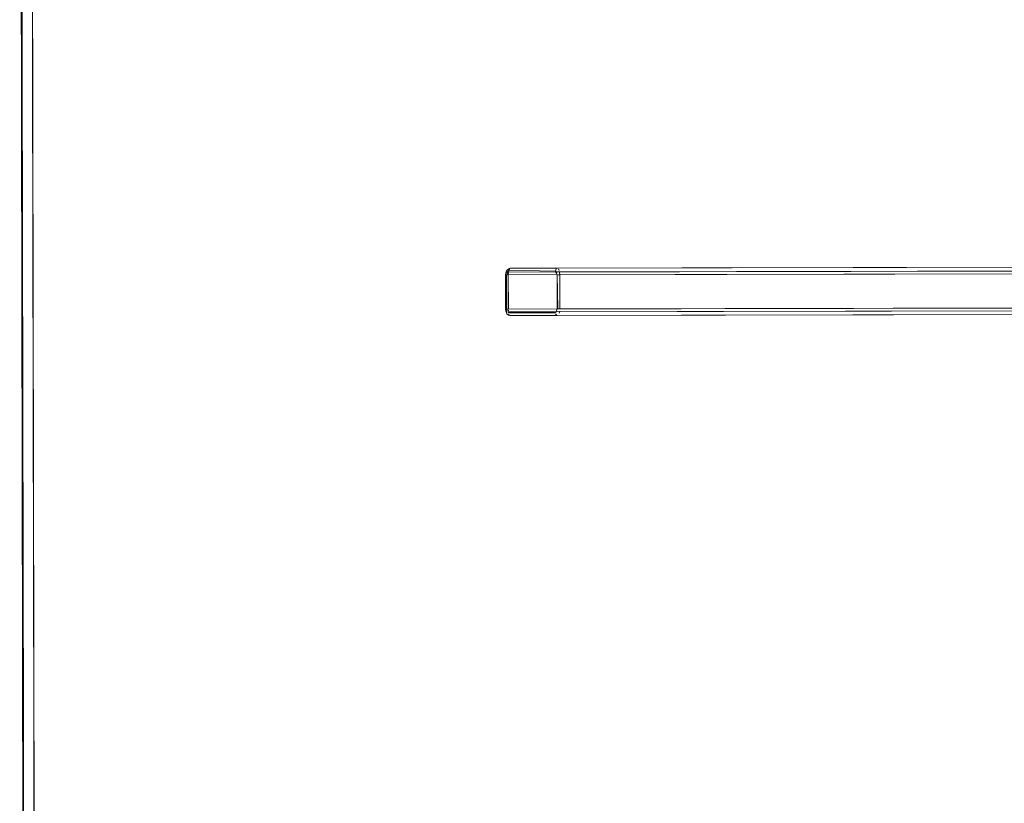
# Model space of a CAD drawing. Units: metres. Extents: x 3.84 to 12.66, y -5.37 to -2.09.
# Drawn here: x 5.78 to 6.3, y -3.8 to -3.39 of the extents above; entities that cross this region are included whole.
import ezdxf

# ---------------------------------------------------------------- set-up
doc = ezdxf.new("R2010")
doc.units = ezdxf.units.M
doc.header["$MEASUREMENT"] = 0

# ---------------------------------------------------------------- blocks, each defined once
blk = doc.blocks.new('9d5700f3-ecff-497b-a10d-882cb5aab586')
at = {"color": 18, "lineweight": 9, "true_color": 0x000000}
for p, q in [((6.03516, -3.51991), (6.03493, -3.51995)), ((6.03297, -3.523), (6.03304, -3.5226)), ((6.06101, -3.52333), (6.06034, -3.52333)), ((6.03279, -3.54139), (6.03288, -3.54139)), ((6.03429, -3.54138), (7.90188, -3.53772)), ((6.03545, -3.54488), (6.03497, -3.54481))]:
    blk.add_line(p, q, dxfattribs=at)
for points in [[(5.77646, -2.97689), (5.77921, -4.37589)], [(5.77647, -2.97679), (5.77921, -4.37589)], [(5.77971, -4.37598), (6.37892, -4.37471), (5.77971, -4.37589), (5.77696, -2.97689)], [(5.77971, -4.37598), (5.77696, -2.97689)], [(7.30062, -3.5174), (7.90184, -3.51622), (6.06024, -3.51983)], [(6.03356, -3.54386), (6.03296, -3.54259), (6.03279, -3.54139), (6.03275, -3.52339), (6.03287, -3.52232), (6.03328, -3.52124)], [(6.0341, -3.52138), (6.03322, -3.52209)], [(6.03394, -3.52045), (6.03328, -3.52124)], [(6.03431, -3.52227), (6.03425, -3.52338), (7.90184, -3.51972), (6.03339, -3.52338)], [(6.03345, -3.52283), (6.03425, -3.52188)], [(6.03493, -3.51995), (6.03394, -3.52045)], [(6.03492, -3.51999), (6.03416, -3.52094)], [(6.03416, -3.52094), (6.05894, -3.52133)], [(6.03481, -3.52038), (6.03439, -3.52171)], [(6.03492, -3.51999), (6.06024, -3.51983)], [(7.30062, -3.5174), (6.0354, -3.51988)], [(6.05908, -3.52183), (6.05989, -3.52278)], [(6.05915, -3.52137), (6.05942, -3.52016)], [(6.05915, -3.52137), (6.05991, -3.52224)], [(6.05942, -3.52016)], [(6.06101, -3.52333), (7.30063, -3.5209), (6.05995, -3.52333), (6.05999, -3.54133)], [(6.06071, -3.52015), (6.06113, -3.52112)], [(6.0614, -3.52333), (6.06131, -3.52204)], [(6.03275, -3.52339)], [(6.03285, -3.52339), (6.03425, -3.52338), (6.03429, -3.54138)], [(6.03372, -3.54325), (6.03303, -3.54194), (6.03295, -3.52339)], [(6.03342, -3.54138), (6.03339, -3.52338)], [(6.0614, -3.52333), (6.06143, -3.54133), (6.06037, -3.54133), (6.0601, -3.52333)], [(6.0601, -3.52333)], [(6.03429, -3.54138), (6.03321, -3.54139)], [(6.05974, -3.54239), (6.05999, -3.54133), (7.30066, -3.5389), (6.03342, -3.54138), (6.03368, -3.54244)], [(6.05913, -3.54283), (6.03429, -3.54288), (7.90188, -3.53922), (7.30067, -3.5404)], [(6.03431, -3.54207), (6.03445, -3.54318)], [(6.03527, -3.54484), (7.30067, -3.5424), (6.06028, -3.54483)], [(7.30067, -3.5404), (6.05913, -3.54283)], [(6.05919, -3.5433), (6.05995, -3.54243)], [(6.06005, -3.54207)], [(6.06117, -3.54356), (6.06137, -3.54247)], [(7.90188, -3.53772), (6.06143, -3.54133)], [(6.03356, -3.54386), (6.03472, -3.54476)], [(6.03372, -3.54325)], [(6.05898, -3.54333), (6.03415, -3.54338)], [(6.03443, -3.54432), (6.03545, -3.54488), (6.06028, -3.54483)], [(6.03527, -3.54484)], [(6.05907, -3.54389), (6.0599, -3.54477)], [(6.05919, -3.5433)], [(6.06085, -3.54438)], [(6.06117, -3.54356)]]:
    blk.add_lwpolyline(points, dxfattribs=at)
for points in [[(5.78507, -4.37137), (5.78247, -2.98138), (5.7852, -4.37137), (5.78234, -2.98138)], [(6.37942, -4.37021), (6.37669, -2.98021), (5.78247, -2.98138), (5.7852, -4.37138), (5.78247, -2.98138), (6.37669, -2.98021), (6.37942, -4.37021), (5.7852, -4.37138)], [(7.30062, -3.5194), (6.03425, -3.52188), (6.05908, -3.52183)]]:
    blk.add_lwpolyline(points, close=True, dxfattribs=at)
blk = doc.blocks.new('8133111a-4ad0-4521-85bc-b8a40ec196a8')
blk.add_blockref('9d5700f3-ecff-497b-a10d-882cb5aab586', (0, 0))

msp = doc.modelspace()

# ---------------------------------------------------------------- block references
msp.add_blockref('8133111a-4ad0-4521-85bc-b8a40ec196a8', (0, 0))

doc.saveas('drawing.dxf')
